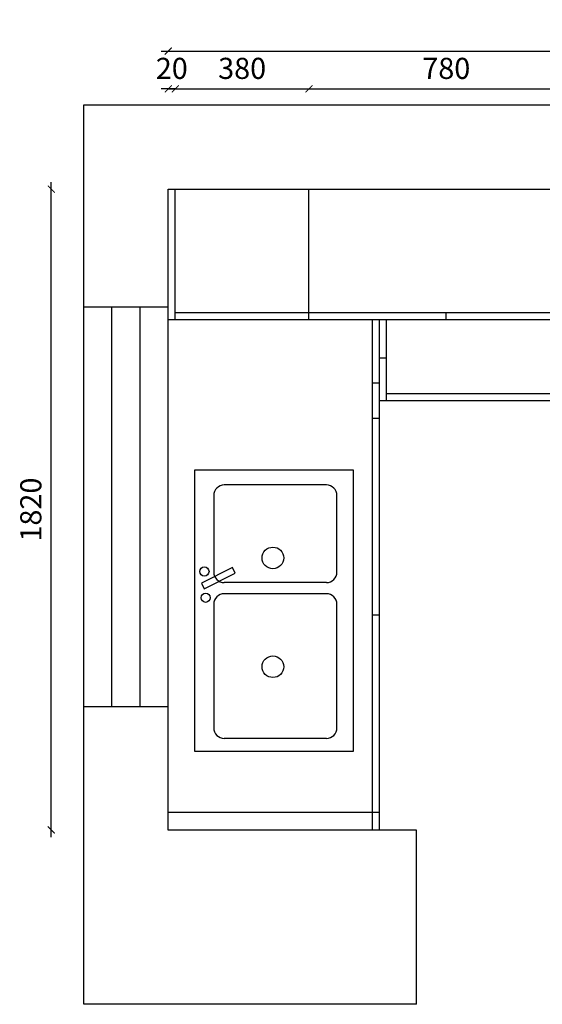
# Model space of a CAD drawing. Units: millimetres. Extents: x 316294 to 360297, y -41366 to -31970.
# Drawn here: x 316371 to 317855, y -41191 to -38395 of the extents above; entities that cross this region are included whole.
import ezdxf

# ---------------------------------------------------------------- set-up
doc = ezdxf.new("R2010")
doc.units = ezdxf.units.MM
doc.header["$LTSCALE"] = 1.5
doc.header["$PDMODE"] = 3
for name, color, linetype in [('0-固定家具', 7, 'Continuous'), ('255', 255, 'Continuous'), ('J.洁具', 2, 'Continuous')]:
    doc.layers.add(name, color=color, linetype=linetype)
doc.styles.add('黑体', font='simhei.ttf')
doc.dimstyles.new('大标', dxfattribs={"dimtxt": 60, "dimasz": 20, "dimexe": 20, "dimexo": 80, "dimgap": 20, "dimtad": 1, "dimdec": 0, "dimtxsty": '黑体', "dimblk": 'ARCHTICK', "dimcen": 2.5, "dimdle": 20, "dimse1": 1, "dimse2": 1, "dimclrd": 256, "dimclre": 1, "dimclrt": 256, "dimadec": 0, "dimazin": 0, "dimtfac": 1, "dimtdec": 0, "dimtix": 1, "dimtmove": 2, "dimatfit": 3, "dimldrblk": 'DOT', "dimfxl": 50, "dimfxlon": 1, "dimarcsym": 0})

# ---------------------------------------------------------------- blocks, each defined once
blk = doc.blocks.new('*U40')
at = {"layer": 'J.洁具', "color": 8, "lineweight": -3}
for p, q in [((-106.2, -46.1), (-327.4, -46.1)), ((336.2, -46.1), (-18.6, -46.1)), ((-357.4, -76.1), (-357.4, -366.1)), ((-79.9, -76.1), (-79.9, -366.1)), ((-48.6, -76.1), (-48.6, -366.1)), ((362.5, -76.1), (362.5, -366.1)), ((-107, -335.1), (-122.6, -343)), ((-62.4, -423.1), (-107, -335.1)), ((-122.6, -343), (-78, -431)), ((-327.4, -396.1), (-109.9, -396.1)), ((-18.6, -396.1), (150.1, -396.1)), ((150.1, -396.1), (332.5, -396.1)), ((-78, -431), (-62.4, -423.1))]:
    blk.add_line(p, q, dxfattribs=at)
at = {"layer": 'J.洁具', "color": 21}
blk.add_lwpolyline([(-400, 0), (400, 0), (400, -450), (-400, -450)], close=True, dxfattribs=at)
at = {"layer": 'J.洁具', "color": 8, "lineweight": -3}
for centre, radius in [((-150, -227.9), 30.8), ((158.8, -227.9), 30.8), ((-111.6, -422.4), 13), ((-37, -419), 13)]:
    blk.add_circle(centre, radius, dxfattribs=at)
for centre, start, end in [((-327.4, -76.1), 90, 180), ((-109.9, -76.1), 0, 90), ((-18.6, -76.1), 90, 180), ((332.5, -76.1), 0, 90), ((-327.4, -366.1), 180, 270), ((-109.9, -366.1), 270, 0), ((-18.6, -366.1), 180, 270), ((332.5, -366.1), 270, 0)]:
    blk.add_arc(centre, 30, start, end, dxfattribs=at)
blk = doc.blocks.new('_ArchTick')
at = {"color": 0, "linetype": 'ByBlock', "const_width": 0.15}
blk.add_lwpolyline([(-0.5, -0.5), (0.5, 0.5)], dxfattribs=at)
blk = doc.blocks.new('*D46')
at = {"lineweight": -2, "transparency": 16777216}
blk.add_line((316460.4, -40716.2), (316460.4, -38856.2), dxfattribs=at)
at = {"layer": 'Defpoints', "color": 0, "lineweight": -3, "transparency": 16777216}
for p in [(316460.4, -38876.2), (316944.1, -38876.2), (316944.1, -40696.2)]:
    blk.add_point(p, dxfattribs=at)
at = {"lineweight": -2, "transparency": 16777216, "xscale": 20, "yscale": 20, "zscale": 20}
for p, rotation in [((316460.4, -38876.2), 90), ((316460.4, -40696.2), 270)]:
    blk.add_blockref('_ArchTick', p, dxfattribs=dict(at, rotation=rotation))
at = {"lineweight": -3, "transparency": 16777216, "insert": (316410.1, -39786.2), "char_height": 60, "attachment_point": 5, "rotation": 90, "style": '黑体'}
blk.add_mtext('1820', dxfattribs=at)
blk = doc.blocks.new('_Dot')
at = {"color": 0, "linetype": 'ByBlock', "lineweight": -2}
blk.add_line((-0.5, 0), (-1, 0), dxfattribs=at)
at = {"color": 0, "linetype": 'ByBlock', "const_width": 0.5}
blk.add_lwpolyline([(-0.25, 0, 1), (0.25, 0, 1)], format="xyb", close=True, dxfattribs=at)
blk = doc.blocks.new('*D47')
at = {"lineweight": -2, "transparency": 16777216}
blk.add_line((317172.1, -38591.2), (317992.1, -38591.2), dxfattribs=at)
at = {"layer": 'Defpoints', "color": 0, "lineweight": -3, "transparency": 16777216}
for p in [(317972.1, -38591.2), (317192.1, -39039.1), (317972.1, -39039.1)]:
    blk.add_point(p, dxfattribs=at)
at = {"lineweight": -2, "transparency": 16777216, "xscale": 20, "yscale": 20, "zscale": 20, "rotation": 180}
blk.add_blockref('_ArchTick', (317192.1, -38591.2), dxfattribs=at)
at = {"lineweight": -2, "transparency": 16777216, "xscale": 20, "yscale": 20, "zscale": 20}
blk.add_blockref('_ArchTick', (317972.1, -38591.2), dxfattribs=at)
at = {"lineweight": -3, "transparency": 16777216, "insert": (317582.1, -38540.9), "char_height": 60, "attachment_point": 5, "style": '黑体'}
blk.add_mtext('780', dxfattribs=at)
blk = doc.blocks.new('*D50')
at = {"lineweight": -2, "transparency": 16777216}
blk.add_line((316792.6, -38591.2), (317212.1, -38591.2), dxfattribs=at)
at = {"layer": 'Defpoints', "color": 0, "lineweight": -3, "transparency": 16777216}
for p in [(317192.1, -38591.2), (316812.6, -39029.1), (317192.1, -39029.1)]:
    blk.add_point(p, dxfattribs=at)
at = {"lineweight": -2, "transparency": 16777216, "xscale": 20, "yscale": 20, "zscale": 20, "rotation": 180}
blk.add_blockref('_ArchTick', (316812.6, -38591.2), dxfattribs=at)
at = {"lineweight": -2, "transparency": 16777216, "xscale": 20, "yscale": 20, "zscale": 20}
blk.add_blockref('_ArchTick', (317192.1, -38591.2), dxfattribs=at)
at = {"lineweight": -3, "transparency": 16777216, "insert": (317002.4, -38540.9), "char_height": 60, "attachment_point": 5, "style": '黑体'}
blk.add_mtext('380', dxfattribs=at)
blk = doc.blocks.new('*D52')
at = {"lineweight": -2, "transparency": 16777216}
for p, q in [((316792.6, -38591.2), (316772.6, -38591.2)), ((316812.6, -38591.2), (316792.6, -38591.2)), ((316812.6, -38591.2), (316832.6, -38591.2))]:
    blk.add_line(p, q, dxfattribs=at)
at = {"layer": 'Defpoints', "color": 0, "lineweight": -3, "transparency": 16777216}
for p in [(316792.6, -38591.2), (316792.6, -38876.2), (316812.6, -38876.2)]:
    blk.add_point(p, dxfattribs=at)
at = {"lineweight": -2, "transparency": 16777216, "xscale": 20, "yscale": 20, "zscale": 20}
blk.add_blockref('_ArchTick', (316792.6, -38591.2), dxfattribs=at)
at = {"lineweight": -2, "transparency": 16777216, "xscale": 20, "yscale": 20, "zscale": 20, "rotation": 180}
blk.add_blockref('_ArchTick', (316812.6, -38591.2), dxfattribs=at)
at = {"lineweight": -3, "transparency": 16777216, "insert": (316802.6, -38540.9), "char_height": 60, "attachment_point": 5, "style": '黑体'}
blk.add_mtext('20', dxfattribs=at)
blk = doc.blocks.new('*D92')
at = {"lineweight": -2, "transparency": 16777216}
blk.add_line((316772.6, -38484.2), (320337.6, -38484.2), dxfattribs=at)
at = {"layer": 'Defpoints', "color": 0, "lineweight": -3, "transparency": 16777216}
for p in [(320317.6, -38484.2), (316792.6, -38876.2), (320317.6, -38876.2)]:
    blk.add_point(p, dxfattribs=at)
at = {"lineweight": -2, "transparency": 16777216, "xscale": 20, "yscale": 20, "zscale": 20, "rotation": 180}
blk.add_blockref('_ArchTick', (316792.6, -38484.2), dxfattribs=at)
at = {"lineweight": -2, "transparency": 16777216, "xscale": 20, "yscale": 20, "zscale": 20}
blk.add_blockref('_ArchTick', (320317.6, -38484.2), dxfattribs=at)
at = {"lineweight": -3, "transparency": 16777216, "insert": (318555.1, -38434.2), "char_height": 60, "attachment_point": 5, "style": '黑体'}
blk.add_mtext('3525', dxfattribs=at)

msp = doc.modelspace()

# ---------------------------------------------------------------- linework, layer by layer
at = {"layer": '255', "color": 0, "lineweight": -3}
for p, q in [((316552.6, -41191.2), (316552.6, -38636.2)), ((316552.6, -38636.2), (320317.6, -38636.2)), ((316792.6, -40696.2), (316792.6, -38876.2)), ((316792.6, -38876.2), (320097.6, -38876.2)), ((316792.6, -39211.2), (316552.6, -39211.2)), ((317372.6, -40696.2), (317372.6, -39246.2)), ((317392.6, -40696.2), (317392.6, -39246.2)), ((317412.6, -39476.2), (317412.6, -39246.2)), ((317412.6, -39356.2), (317392.6, -39356.2)), ((317372.6, -39426.2), (317392.6, -39426.2)), ((317412.6, -39456.2), (318012.6, -39456.2)), ((317392.6, -39476.2), (319947.6, -39476.2)), ((317372.6, -39526.2), (317392.6, -39526.2)), ((317392.6, -40086.2), (317372.6, -40086.2)), ((316792.6, -40346.2), (316552.6, -40346.2)), ((317392.6, -40646.2), (316792.6, -40646.2)), ((317497.6, -40696.2), (316792.6, -40696.2)), ((317497.6, -41191.2), (317497.6, -40696.2)), ((317497.6, -41191.2), (316552.6, -41191.2))]:
    msp.add_line(p, q, dxfattribs=at)
at = {"layer": '255', "color": 1, "lineweight": -3}
for p, q in [((316812.6, -39246.2), (316812.6, -38876.2)), ((317192.1, -39246.2), (317192.1, -38876.2)), ((316812.6, -39226.2), (320072.1, -39226.2)), ((317582.1, -39246.2), (317582.1, -39226.2)), ((316792.6, -39246.2), (320097.6, -39246.2))]:
    msp.add_line(p, q, dxfattribs=at)
at = {"layer": '255', "color": 251, "lineweight": -3, "true_color": 0x636466}
for p, q in [((316632.6, -40346.2), (316632.6, -39211.2)), ((316712.6, -40346.2), (316712.6, -39211.2))]:
    msp.add_line(p, q, dxfattribs=at)

# ---------------------------------------------------------------- block references
at = {"layer": '0-固定家具', "color": 0, "rotation": 270}
msp.add_blockref('*U40', (317317.7, -40073.6), dxfattribs=at)

# ---------------------------------------------------------------- dimensions: what is measured, and where the dimension line sits
at = {"lineweight": -3}
for base, p1, p2, picture, middle in [((320317.6, -38484.2), (316792.6, -38876.2), (320317.6, -38876.2), '*D92', (318555.1, -38434.2)), ((316792.6, -38591.2), (316812.6, -38876.2), (316792.6, -38876.2), '*D52', (316802.6, -38540.9)), ((317192.1176363, -38591.2477749), (316812.6176363, -39029.0586489), (317192.1176363, -39029.0586489), '*D50', (317002.3676363, -38540.9106963)), ((317972.1, -38591.2), (317192.1, -39039.1), (317972.1, -39039.1), '*D47', (317582.1, -38540.9))]:
    dim = msp.add_linear_dim(base=base, p1=p1, p2=p2, dimstyle='大标', dxfattribs=at)
    dim.commit()
    dim.dimension.update_dxf_attribs({"geometry": picture, "text_midpoint": middle})
dim = msp.add_linear_dim(base=(316460.4, -38876.2), p1=(316944.1, -40696.2), p2=(316944.1, -38876.2), angle=90, dimstyle='大标', dxfattribs=at)
dim.commit()
dim.dimension.update_dxf_attribs({"geometry": '*D46', "text_midpoint": (316410.1, -39786.2)})

doc.saveas('drawing.dxf')
